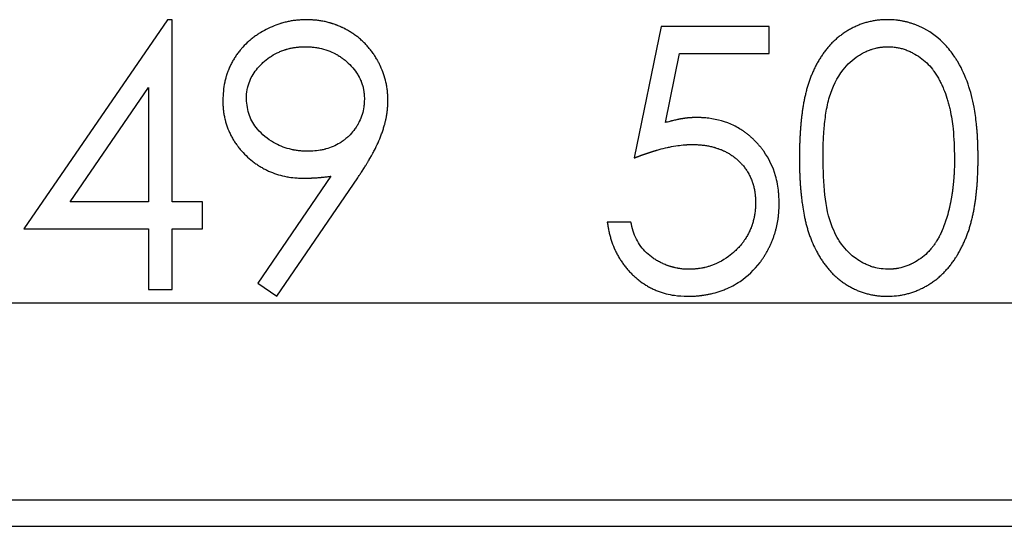
# Model space of a CAD drawing. Units: millimetres. Extents: x 11676 to 11973, y -7569 to -7359.
# Drawn here: x 11809 to 11814, y -7443 to -7441 of the extents above; entities that cross this region are included whole.
import ezdxf

# ---------------------------------------------------------------- set-up
doc = ezdxf.new("R2010")
doc.units = ezdxf.units.MM
doc.header["$LTSCALE"] = 10
doc.linetypes.add('SLD-实线', pattern=[0])

msp = doc.modelspace()

# ---------------------------------------------------------------- linework, layer by layer
at = {"color": 7, "linetype": 'SLD-实线', "lineweight": 25}
for p, q in [((11809.86907, -7440.54486), (11809.14124, -7441.60469)), ((11809.89338, -7440.54486), (11809.86907, -7440.54486)), ((11809.89338, -7441.46794), (11809.89338, -7440.54486)), ((11812.37338, -7440.57905), (11812.23663, -7441.24571)), ((11812.92039, -7440.57905), (11812.37338, -7440.57905)), ((11812.92039, -7440.7158), (11812.92039, -7440.57905)), ((11812.39501, -7441.06649), (11812.46686, -7440.7158)), ((11812.46686, -7440.7158), (11812.92039, -7440.7158)), ((11809.37629, -7441.46794), (11809.77372, -7440.88888)), ((11809.77372, -7440.88888), (11809.77372, -7441.46794)), ((11810.69874, -7441.33813), (11810.32802, -7441.88006)), ((11810.42364, -7441.94657), (11810.83416, -7441.34614)), ((11809.77372, -7441.46794), (11809.37629, -7441.46794)), ((11810.04723, -7441.46794), (11809.89338, -7441.46794)), ((11810.04723, -7441.60469), (11810.04723, -7441.46794)), ((11812.21953, -7441.5705), (11812.09988, -7441.5705)), ((11809.14124, -7441.60469), (11809.77372, -7441.60469)), ((11809.77372, -7441.60469), (11809.77372, -7441.91238)), ((11809.89338, -7441.91238), (11809.89338, -7441.60469)), ((11809.89338, -7441.60469), (11810.04723, -7441.60469)), ((11809.77372, -7441.91238), (11809.89338, -7441.91238)), ((11810.32802, -7441.88006), (11810.42364, -7441.94657)), ((11805.58638, -7441.97905), (11897.2797, -7441.97905)), ((11805.36715, -7442.97905), (11897.2797, -7442.97905)), ((11805.43694, -7443.11238), (11897.2797, -7443.11238))]:
    msp.add_line(p, q, dxfattribs=at)
for points, knots in [([(11810.57455, -7440.54486), (11810.57432, -7440.54487), (11810.57321, -7440.54491), (11810.56855, -7440.54508), (11810.56055, -7440.54538), (11810.5499, -7440.54586), (11810.53925, -7440.54646), (11810.53038, -7440.54713), (11810.52153, -7440.54794), (11810.50916, -7440.54934), (11810.4951, -7440.55153), (11810.48114, -7440.55428), (11810.47073, -7440.55662), (11810.46038, -7440.55923), (11810.45182, -7440.56163), (11810.44501, -7440.56367), (11810.43483, -7440.56687), (11810.39945, -7440.57917), (11810.36062, -7440.59794), (11810.32756, -7440.61908), (11810.31586, -7440.62717), (11810.30723, -7440.63344), (11810.29593, -7440.64208), (11810.28496, -7440.65115), (11810.26641, -7440.66779), (11810.25275, -7440.68189), (11810.24119, -7440.69542), (11810.23665, -7440.7009), (11810.23112, -7440.70786), (11810.22259, -7440.71925), (11810.21453, -7440.73098), (11810.20697, -7440.74303), (11810.20155, -7440.75222), (11810.19467, -7440.76467), (11810.1883, -7440.77741), (11810.18247, -7440.79038), (11810.17906, -7440.79859), (11810.17647, -7440.80521), (11810.17459, -7440.81021), (11810.17218, -7440.8169), (11810.16991, -7440.82364), (11810.16778, -7440.83043), (11810.16625, -7440.83554), (11810.16334, -7440.8458), (11810.15358, -7440.88432), (11810.15168, -7440.92235), (11810.15013, -7440.95325)], [0, 0, 0, 0, 0.001015, 0.0050787, 0.0213347, 0.0375917, 0.0538477, 0.0701041, 0.0782305, 0.0944859, 0.1270105, 0.1432665, 0.1595246, 0.1757786, 0.192037, 0.2001653, 0.2082928, 0.2408125, 0.3714184, 0.4039389, 0.4201935, 0.4364504, 0.4527063, 0.4852292, 0.501486, 0.5666071, 0.5747371, 0.5828642, 0.5991213, 0.6153766, 0.6479014, 0.6641579, 0.6804139, 0.6966716, 0.7291926, 0.7454502, 0.761707, 0.7698349, 0.777962, 0.7860899, 0.8023468, 0.8104745, 0.8186022, 0.826731, 0.8592522, 1, 1, 1, 1]), ([(11810.98774, -7440.95458), (11810.98773, -7440.95436), (11810.98769, -7440.95325), (11810.98752, -7440.94859), (11810.98721, -7440.94059), (11810.98679, -7440.93171), (11810.98628, -7440.92284), (11810.98564, -7440.91397), (11810.98464, -7440.90335), (11810.98285, -7440.88923), (11810.97607, -7440.85054), (11810.96399, -7440.81276), (11810.95011, -7440.7818), (11810.94708, -7440.77537), (11810.94397, -7440.76897), (11810.94074, -7440.76264), (11810.93739, -7440.75636), (11810.93396, -7440.75013), (11810.92954, -7440.74242), (11810.92216, -7440.73025), (11810.91433, -7440.71837), (11810.90605, -7440.70681), (11810.89961, -7440.6983), (11810.89072, -7440.68719), (11810.88138, -7440.67645), (11810.87159, -7440.66612), (11810.86403, -7440.6586), (11810.85365, -7440.64886), (11810.84287, -7440.63957), (11810.83171, -7440.63074), (11810.82317, -7440.62435), (11810.81156, -7440.61613), (11810.79963, -7440.60837), (11810.78741, -7440.60108), (11810.77966, -7440.59672), (11810.7734, -7440.59335), (11810.76709, -7440.59007), (11810.76073, -7440.5869), (11810.7543, -7440.58385), (11810.74945, -7440.58163), (11810.74295, -7440.57874), (11810.73639, -7440.57599), (11810.72979, -7440.57336), (11810.72481, -7440.57144), (11810.71814, -7440.56898), (11810.71142, -7440.56665), (11810.70466, -7440.56445), (11810.69956, -7440.56286), (11810.69274, -7440.56084), (11810.68417, -7440.55848), (11810.67382, -7440.55591), (11810.6634, -7440.55363), (11810.64942, -7440.55096), (11810.63534, -7440.54888), (11810.62119, -7440.54741), (11810.61233, -7440.54671), (11810.60346, -7440.54613), (11810.59145, -7440.5455), (11810.58122, -7440.54511), (11810.57455, -7440.54486)], [0, 0, 0, 0, 0.0010289, 0.0051446, 0.0216077, 0.0380702, 0.0463019, 0.0627654, 0.0792292, 0.0956932, 0.1286336, 0.2610683, 0.277532, 0.2857639, 0.2939941, 0.3104583, 0.31869, 0.3269225, 0.3433854, 0.3598491, 0.3927849, 0.4092499, 0.425712, 0.4421767, 0.4751149, 0.4915786, 0.5080433, 0.524508, 0.5574464, 0.5739115, 0.5903746, 0.6068397, 0.6397755, 0.6562377, 0.6727029, 0.6809329, 0.6891642, 0.7056297, 0.7138591, 0.7220939, 0.7303247, 0.7467877, 0.7550189, 0.7632503, 0.7714828, 0.7879444, 0.7961756, 0.804409, 0.8126418, 0.8291062, 0.8455678, 0.8620327, 0.8784957, 0.9114331, 0.9279008, 0.9443622, 0.9525937, 0.9690571, 1, 1, 1, 1]), ([(11813.52036, -7440.54486), (11813.52013, -7440.54486), (11813.51902, -7440.54488), (11813.51436, -7440.54496), (11813.5028, -7440.54518), (11813.48503, -7440.54596), (11813.46735, -7440.548), (11813.44977, -7440.55073), (11813.4358, -7440.55346), (11813.41853, -7440.5577), (11813.40487, -7440.56172), (11813.38799, -7440.56729), (11813.37464, -7440.57226), (11813.36158, -7440.57788), (11813.34869, -7440.58391), (11813.33607, -7440.59049), (11813.32371, -7440.59753), (11813.31456, -7440.60303), (11813.30555, -7440.60874), (11813.29817, -7440.61369), (11813.29088, -7440.61879), (11813.28085, -7440.62616), (11813.26974, -7440.63505), (11813.25626, -7440.64665), (11813.24582, -7440.65634), (11813.23339, -7440.66905), (11813.2239, -7440.67966), (11813.21249, -7440.6933), (11813.20152, -7440.70731), (11813.19129, -7440.72186), (11813.18153, -7440.73672), (11813.17402, -7440.74881), (11813.16684, -7440.76109), (11813.16166, -7440.77041), (11813.15669, -7440.77985), (11813.15193, -7440.7894), (11813.14583, -7440.80225), (11813.14006, -7440.81525), (11813.13326, -7440.83168), (11813.12691, -7440.8483), (11813.12117, -7440.86513), (11813.11692, -7440.8787), (11813.11391, -7440.88893), (11813.11105, -7440.89921), (11813.10833, -7440.90953), (11813.10575, -7440.91988), (11813.10246, -7440.93371), (11813.09943, -7440.94761), (11813.09669, -7440.96157), (11813.0948, -7440.97207), (11813.09303, -7440.98259), (11813.0914, -7440.99313), (11813.08935, -7441.0072), (11813.08748, -7441.0213), (11813.08576, -7441.03542), (11813.08455, -7441.04602), (11813.08303, -7441.06016), (11813.08166, -7441.07432), (11813.08045, -7441.08849), (11813.07932, -7441.10267), (11813.07834, -7441.11686), (11813.07748, -7441.13105), (11813.07672, -7441.14525), (11813.0761, -7441.15946), (11813.07561, -7441.17368), (11813.07531, -7441.18434), (11813.07508, -7441.195), (11813.07492, -7441.20567), (11813.07472, -7441.22275), (11813.07464, -7441.23628), (11813.07458, -7441.24625)], [0, 0, 0, 0, 0.0007122, 0.0035662, 0.0149781, 0.0378067, 0.0606427, 0.0720544, 0.0948865, 0.1063, 0.1291325, 0.1405453, 0.1633778, 0.1747909, 0.1862058, 0.2090377, 0.2204492, 0.2318625, 0.2432739, 0.2546875, 0.2603939, 0.2718061, 0.2946392, 0.3060509, 0.3288829, 0.3402968, 0.3631295, 0.3745416, 0.3973714, 0.4202013, 0.4316137, 0.4544411, 0.4658533, 0.477266, 0.4886781, 0.5000913, 0.5115039, 0.5343312, 0.5457433, 0.5685698, 0.5913969, 0.6028098, 0.6142222, 0.6256338, 0.6370462, 0.6484583, 0.6598706, 0.6826961, 0.6941079, 0.7055201, 0.7169327, 0.7283441, 0.7397569, 0.7625812, 0.7739931, 0.7854048, 0.7968168, 0.8196408, 0.8310528, 0.8424647, 0.865289, 0.8767009, 0.8881126, 0.9109367, 0.9223488, 0.9337611, 0.945173, 0.9565845, 0.9679965, 1, 1, 1, 1]), ([(11813.98056, -7441.24625), (11813.98056, -7441.24603), (11813.98054, -7441.24492), (11813.9805, -7441.24025), (11813.98038, -7441.23225), (11813.98025, -7441.22158), (11813.98008, -7441.21092), (11813.97988, -7441.20025), (11813.97963, -7441.18959), (11813.97922, -7441.17537), (11813.9787, -7441.16116), (11813.97802, -7441.14695), (11813.97725, -7441.13275), (11813.9763, -7441.11856), (11813.97518, -7441.10438), (11813.97395, -7441.09021), (11813.9701, -7441.05127), (11813.95442, -7440.93668), (11813.91796, -7440.82447), (11813.86982, -7440.74547), (11813.84978, -7440.71446), (11813.80264, -7440.65465), (11813.74166, -7440.60748), (11813.69132, -7440.58237), (11813.67611, -7440.57551), (11813.66059, -7440.56939), (11813.64481, -7440.56396), (11813.63151, -7440.55993), (11813.61809, -7440.5563), (11813.60455, -7440.55313), (11813.58815, -7440.55004), (11813.57164, -7440.54765), (11813.54906, -7440.54538), (11813.53192, -7440.54507), (11813.52036, -7440.54486)], [0, 0, 0, 0, 0.0007099, 0.0035482, 0.0149035, 0.0262582, 0.0376133, 0.0489684, 0.0603232, 0.0716784, 0.0943885, 0.1057438, 0.1170985, 0.1398094, 0.1511646, 0.1625193, 0.1852295, 0.2761266, 0.5323508, 0.5519596, 0.571564, 0.650237, 0.7943918, 0.8121428, 0.8299023, 0.8476574, 0.8654129, 0.8831671, 0.8920444, 0.9097988, 0.9275549, 0.9453109, 0.9630681, 1, 1, 1, 1]), ([(11810.26979, -7440.94657), (11810.2698, -7440.94635), (11810.26983, -7440.94524), (11810.26997, -7440.94057), (11810.27052, -7440.92187), (11810.27289, -7440.90224), (11810.27851, -7440.87976), (11810.28489, -7440.85921), (11810.3037, -7440.81808), (11810.32966, -7440.78461), (11810.36155, -7440.75503), (11810.37858, -7440.74134), (11810.40578, -7440.72324), (11810.42509, -7440.71292), (11810.44346, -7440.70511), (11810.45189, -7440.70179), (11810.45871, -7440.69932), (11810.46559, -7440.69703), (11810.47077, -7440.69541), (11810.47773, -7440.69336), (11810.48473, -7440.6915), (11810.49178, -7440.68981), (11810.49886, -7440.68825), (11810.50597, -7440.68688), (11810.51313, -7440.68571), (11810.5203, -7440.68468), (11810.5275, -7440.68384), (11810.53472, -7440.68319), (11810.54556, -7440.68237), (11810.5568, -7440.68195), (11810.56622, -7440.68168), (11810.5684, -7440.68161)], [0, 0, 0, 0, 0.0015034, 0.007519, 0.0315836, 0.1282065, 0.1402377, 0.1884148, 0.2736378, 0.4452738, 0.4697981, 0.5680691, 0.5925927, 0.6909549, 0.7154794, 0.7277395, 0.752263, 0.7645251, 0.7767883, 0.7890462, 0.8135729, 0.825832, 0.8380928, 0.8626191, 0.8748805, 0.8871407, 0.9116667, 0.9239254, 0.9361904, 0.9852417, 1, 1, 1, 1]), ([(11810.5684, -7440.68161), (11810.56862, -7440.68162), (11810.56973, -7440.68165), (11810.5744, -7440.68178), (11810.58062, -7440.68198), (11810.58772, -7440.68227), (11810.59305, -7440.68254), (11810.6037, -7440.68322), (11810.61964, -7440.68483), (11810.66198, -7440.69213), (11810.69802, -7440.70519), (11810.72635, -7440.72065), (11810.73253, -7440.72417), (11810.73861, -7440.72787), (11810.74458, -7440.73173), (11810.75048, -7440.73571), (11810.75627, -7440.73983), (11810.76623, -7440.74731), (11810.79541, -7440.77107), (11810.82203, -7440.80132), (11810.83907, -7440.83086), (11810.84241, -7440.83714), (11810.84482, -7440.8419), (11810.84785, -7440.84833), (11810.85065, -7440.85488), (11810.85321, -7440.86151), (11810.85502, -7440.86653), (11810.85672, -7440.87158), (11810.85886, -7440.87837), (11810.86076, -7440.88523), (11810.86242, -7440.89214), (11810.86353, -7440.89736), (11810.86451, -7440.9026), (11810.86564, -7440.90963), (11810.8664, -7440.91581), (11810.86697, -7440.922), (11810.86722, -7440.92555), (11810.86749, -7440.92999), (11810.8678, -7440.9367), (11810.86797, -7440.94252), (11810.86808, -7440.94657)], [0, 0, 0, 0, 0.0015052, 0.0075093, 0.0315342, 0.0435423, 0.0555557, 0.0675665, 0.1156347, 0.1637114, 0.3578318, 0.3698437, 0.3818569, 0.4058825, 0.4178938, 0.4299071, 0.4539318, 0.4659431, 0.5140143, 0.7083506, 0.7323788, 0.7443908, 0.756405, 0.7684173, 0.792447, 0.8044591, 0.8164713, 0.828483, 0.8404964, 0.864525, 0.876538, 0.8885484, 0.9005622, 0.9125746, 0.9366045, 0.9426102, 0.9546235, 0.9606288, 0.97264, 1, 1, 1, 1]), ([(11813.19423, -7441.24571), (11813.19423, -7441.24549), (11813.19424, -7441.24438), (11813.19425, -7441.23971), (11813.19428, -7441.22816), (11813.1945, -7441.18904), (11813.19636, -7441.14637), (11813.2008, -7441.0825), (11813.20758, -7441.01869), (11813.22957, -7440.91302), (11813.27905, -7440.80645), (11813.34678, -7440.74387), (11813.38399, -7440.72108), (11813.39338, -7440.71577), (11813.40673, -7440.70873), (11813.42042, -7440.70233), (11813.43453, -7440.69695), (11813.44474, -7440.6935), (11813.45509, -7440.69046), (11813.46558, -7440.68798), (11813.47405, -7440.68635), (11813.48043, -7440.6853), (11813.48684, -7440.68443), (11813.49326, -7440.68372), (11813.50576, -7440.68259), (11813.51614, -7440.68204), (11813.52436, -7440.68161)], [0, 0, 0, 0, 0.000912, 0.0045592, 0.0191478, 0.0483249, 0.1650785, 0.1942569, 0.3110345, 0.4279816, 0.6367846, 0.7804721, 0.7981597, 0.8158441, 0.8246888, 0.8600872, 0.8777743, 0.8866178, 0.9043073, 0.9219979, 0.9308397, 0.9396825, 0.9485231, 0.9573647, 0.9662089, 1, 1, 1, 1]), ([(11813.52436, -7440.68161), (11813.52459, -7440.68162), (11813.5257, -7440.68168), (11813.53036, -7440.68193), (11813.53834, -7440.68237), (11813.54898, -7440.68313), (11813.56315, -7440.68451), (11813.58074, -7440.68734), (11813.59798, -7440.69185), (11813.61487, -7440.69748), (11813.62806, -7440.70286), (11813.64092, -7440.70894), (11813.65992, -7440.71872), (11813.69984, -7440.74287), (11813.73294, -7440.77466), (11813.75283, -7440.80076), (11813.76001, -7440.8106), (11813.7679, -7440.82244), (11813.77629, -7440.83634), (11813.78227, -7440.84695), (11813.78794, -7440.85773), (11813.79246, -7440.86682), (11813.79681, -7440.87598), (11813.80102, -7440.88521), (11813.8106, -7440.90763), (11813.81879, -7440.93062), (11813.82529, -7440.95199), (11813.82816, -7440.96173), (11813.83038, -7440.96953), (11813.83301, -7440.97933), (11813.8355, -7440.98917), (11813.84082, -7441.01294), (11813.84737, -7441.04891), (11813.8582, -7441.13027), (11813.85974, -7441.19612), (11813.8609, -7441.24571)], [0, 0, 0, 0, 0.0009107, 0.0045537, 0.0191291, 0.0337054, 0.0482816, 0.0774603, 0.1066404, 0.1212201, 0.1503978, 0.1649752, 0.1795472, 0.2379557, 0.3558721, 0.3641906, 0.3725067, 0.4057993, 0.4224387, 0.4390762, 0.4557149, 0.472355, 0.4806718, 0.4973122, 0.5139495, 0.58057, 0.5972077, 0.6055252, 0.6221637, 0.6304811, 0.647119, 0.6637581, 0.7303316, 0.7969101, 1, 1, 1, 1]), ([(11810.15013, -7440.95325), (11810.15014, -7440.95347), (11810.15017, -7440.95458), (11810.15028, -7440.95924), (11810.15046, -7440.96546), (11810.1507, -7440.97257), (11810.15093, -7440.9779), (11810.15131, -7440.985), (11810.1518, -7440.9921), (11810.15263, -7441.00095), (11810.15366, -7441.00978), (11810.15522, -7441.02033), (11810.15707, -7441.03084), (11810.1592, -7441.04129), (11810.16122, -7441.04995), (11810.1634, -7441.05857), (11810.16576, -7441.06714), (11810.17197, -7441.08758), (11810.17967, -7441.10758), (11810.18894, -7441.12683), (11810.19384, -7441.1363), (11810.199, -7441.14564), (11810.20442, -7441.15484), (11810.21009, -7441.16387), (11810.21604, -7441.17273), (11810.22123, -7441.17995), (11810.22873, -7441.18988), (11810.25234, -7441.21898), (11810.28069, -7441.24661), (11810.30899, -7441.26836), (11810.31761, -7441.27464), (11810.32639, -7441.2807), (11810.33533, -7441.28652), (11810.34442, -7441.29211), (11810.35367, -7441.29744), (11810.36305, -7441.30251), (11810.37576, -7441.30891), (11810.41155, -7441.32511), (11810.44955, -7441.33642), (11810.49504, -7441.3443), (11810.52315, -7441.34742), (11810.54786, -7441.34802), (11810.55852, -7441.34828)], [0, 0, 0, 0, 0.0010528, 0.0052657, 0.0221163, 0.0305409, 0.0389662, 0.0473914, 0.0642432, 0.0726687, 0.0895215, 0.1063738, 0.1232257, 0.1400772, 0.1569293, 0.1653543, 0.1822069, 0.1990582, 0.2665827, 0.2834353, 0.3002876, 0.3171395, 0.3339912, 0.350843, 0.3676957, 0.3845481, 0.3929745, 0.4266871, 0.56212, 0.5789709, 0.5958224, 0.6126751, 0.6295256, 0.646376, 0.6632303, 0.6800815, 0.6969331, 0.7306466, 0.8662455, 0.8828775, 0.9494814, 1, 1, 1, 1]), ([(11810.58069, -7441.21153), (11810.58046, -7441.21152), (11810.57935, -7441.21149), (11810.57469, -7441.21136), (11810.56847, -7441.21117), (11810.56136, -7441.21088), (11810.55604, -7441.21063), (11810.54539, -7441.20999), (11810.53299, -7441.20882), (11810.52066, -7441.20706), (11810.51365, -7441.20588), (11810.50316, -7441.20393), (11810.46652, -7441.19551), (11810.3993, -7441.16833), (11810.32821, -7441.10922), (11810.27797, -7441.03067), (11810.27258, -7440.97522), (11810.26979, -7440.94657)], [0, 0, 0, 0, 0.0014727, 0.007369, 0.0309621, 0.0427595, 0.0545558, 0.0663484, 0.1135555, 0.1371496, 0.1489479, 0.1607422, 0.2079536, 0.3982938, 0.6353138, 0.8115574, 1, 1, 1, 1]), ([(11810.86808, -7440.94657), (11810.86807, -7440.94679), (11810.86804, -7440.9479), (11810.86789, -7440.95257), (11810.86766, -7440.95878), (11810.86702, -7440.97122), (11810.86395, -7441.00584), (11810.85276, -7441.04108), (11810.83896, -7441.06842), (11810.83358, -7441.07821), (11810.82766, -7441.08769), (11810.81476, -7441.10595), (11810.80347, -7441.11949), (11810.79129, -7441.13214), (11810.78673, -7441.1366), (11810.78087, -7441.14201), (11810.77607, -7441.14621), (11810.76993, -7441.1513), (11810.76492, -7441.15525), (11810.75598, -7441.16194), (11810.72804, -7441.18098), (11810.69609, -7441.19387), (11810.66654, -7441.20176), (11810.66033, -7441.20325), (11810.65253, -7441.20491), (11810.63527, -7441.20816), (11810.61073, -7441.21073), (11810.58932, -7441.2113), (11810.58069, -7441.21153)], [0, 0, 0, 0, 0.0015253, 0.0076277, 0.0320356, 0.0442406, 0.0930885, 0.2705505, 0.2924444, 0.3033885, 0.3472039, 0.3690982, 0.4568286, 0.4677715, 0.4896651, 0.5006087, 0.5225012, 0.5334452, 0.5553409, 0.5662836, 0.6100925, 0.7872979, 0.7982433, 0.8201343, 0.8310816, 0.8529742, 0.9406809, 1, 1, 1, 1]), ([(11810.83416, -7441.34614), (11810.83428, -7441.34596), (11810.83491, -7441.34504), (11810.83751, -7441.34116), (11810.84098, -7441.336), (11810.84592, -7441.32861), (11810.84986, -7441.32269), (11810.85475, -7441.31527), (11810.85863, -7441.30931), (11810.86345, -7441.30184), (11810.86821, -7441.29433), (11810.87246, -7441.28755), (11810.87574, -7441.28227), (11810.87761, -7441.27924), (11810.87992, -7441.27545), (11810.88223, -7441.27165), (11810.88452, -7441.26784), (11810.8868, -7441.26402), (11810.88861, -7441.26096), (11810.89086, -7441.25713), (11810.89398, -7441.25174), (11810.89749, -7441.24556), (11810.90183, -7441.2378), (11810.90528, -7441.23158), (11810.91127, -7441.22068), (11810.92907, -7441.18781), (11810.94556, -7441.15212), (11810.95755, -7441.11859), (11810.961, -7441.1085), (11810.96429, -7441.09835), (11810.9674, -7441.08815), (11810.96985, -7441.0796), (11810.97171, -7441.07274), (11810.97306, -7441.06758), (11810.97436, -7441.06241), (11810.9756, -7441.05722), (11810.97679, -7441.05202), (11810.97793, -7441.04681), (11810.97901, -7441.04159), (11810.98003, -7441.03635), (11810.98098, -7441.0311), (11810.98188, -7441.02585), (11810.98271, -7441.02058), (11810.98348, -7441.0153), (11810.98417, -7441.01001), (11810.9848, -7441.00472), (11810.98534, -7440.99941), (11810.98582, -7440.9941), (11810.98616, -7440.98967), (11810.98639, -7440.98612), (11810.98661, -7440.98257), (11810.98681, -7440.97902), (11810.98702, -7440.97458), (11810.98735, -7440.96673), (11810.98757, -7440.95977), (11810.98774, -7440.95458)], [0, 0, 0, 0, 0.0015617, 0.0078042, 0.0327817, 0.0452694, 0.0702476, 0.0827359, 0.1077135, 0.1202044, 0.1451796, 0.1701572, 0.1764017, 0.1888917, 0.1951353, 0.2076235, 0.2201126, 0.2263572, 0.2388441, 0.2450906, 0.2575798, 0.2825583, 0.295044, 0.3200234, 0.3325112, 0.3824672, 0.5826379, 0.6076163, 0.632595, 0.6575726, 0.6825509, 0.707529, 0.7200168, 0.7325072, 0.7449954, 0.7574842, 0.7699735, 0.7824619, 0.794951, 0.8074398, 0.8199284, 0.8324175, 0.8449056, 0.8573955, 0.869884, 0.8823733, 0.8948614, 0.9073508, 0.9198392, 0.9260842, 0.9323288, 0.9448172, 0.9510613, 0.9635499, 1, 1, 1, 1]), ([(11812.55207, -7441.04059), (11812.55184, -7441.04059), (11812.55073, -7441.04062), (11812.54873, -7441.04068), (11812.54607, -7441.04075), (11812.54385, -7441.04082), (11812.54163, -7441.04089), (11812.5394, -7441.04096), (11812.53674, -7441.04106), (11812.53452, -7441.04114), (11812.5323, -7441.04123), (11812.53008, -7441.04133), (11812.52786, -7441.04144), (11812.52564, -7441.04155), (11812.52342, -7441.04168), (11812.5212, -7441.04182), (11812.51899, -7441.04197), (11812.51677, -7441.04213), (11812.51411, -7441.04234), (11812.5119, -7441.04253), (11812.50968, -7441.04274), (11812.50747, -7441.04295), (11812.50482, -7441.04323), (11812.50217, -7441.04352), (11812.49952, -7441.04383), (11812.49732, -7441.04411), (11812.49511, -7441.04439), (11812.49291, -7441.04469), (11812.49027, -7441.04505), (11812.48763, -7441.04544), (11812.48543, -7441.04577), (11812.48324, -7441.04611), (11812.48104, -7441.04646), (11812.47841, -7441.04689), (11812.47578, -7441.04734), (11812.47315, -7441.0478), (11812.47053, -7441.04827), (11812.46791, -7441.04875), (11812.46529, -7441.04925), (11812.46311, -7441.04967), (11812.46093, -7441.05011), (11812.45875, -7441.05054), (11812.45527, -7441.05126), (11812.4457, -7441.0533), (11812.43618, -7441.05555), (11812.42757, -7441.05774), (11812.42498, -7441.0584), (11812.42154, -7441.05929), (11812.41154, -7441.06193), (11812.40242, -7441.06445), (11812.39501, -7441.06649)], [0, 0, 0, 0, 0.0041691, 0.0208608, 0.0375684, 0.0542611, 0.0626155, 0.0793097, 0.0960054, 0.1127029, 0.1210448, 0.1377462, 0.1544357, 0.1627976, 0.1794938, 0.1961805, 0.2045341, 0.2212315, 0.2379228, 0.2546238, 0.2629786, 0.279665, 0.2963628, 0.3130567, 0.3297635, 0.3464515, 0.3548084, 0.3715004, 0.3882055, 0.4048935, 0.4215952, 0.4299354, 0.4466414, 0.463331, 0.4800334, 0.4967344, 0.5134183, 0.5301168, 0.5468136, 0.5635097, 0.5718634, 0.5885662, 0.6052533, 0.6386568, 0.7722508, 0.7889349, 0.8056314, 0.8223396, 0.8557263, 1, 1, 1, 1]), ([(11812.97167, -7441.47675), (11812.97167, -7441.47653), (11812.97165, -7441.47542), (11812.97153, -7441.47075), (11812.9714, -7441.46453), (11812.97115, -7441.45565), (11812.97089, -7441.44854), (11812.9703, -7441.43611), (11812.96742, -7441.39877), (11812.95299, -7441.31803), (11812.91886, -7441.24649), (11812.88844, -7441.2048), (11812.88334, -7441.19809), (11812.8781, -7441.19147), (11812.87095, -7441.1828), (11812.86354, -7441.17433), (11812.85589, -7441.16608), (11812.85003, -7441.16001), (11812.84207, -7441.15207), (11812.83387, -7441.14436), (11812.82543, -7441.13692), (11812.81899, -7441.13147), (11812.81025, -7441.1244), (11812.80128, -7441.1176), (11812.79211, -7441.11108), (11812.78514, -7441.10633), (11812.77808, -7441.10172), (11812.76373, -7441.09281), (11812.71266, -7441.06516), (11812.65307, -7441.04856), (11812.60164, -7441.04283), (11812.59126, -7441.04202), (11812.58476, -7441.04164), (11812.57826, -7441.04133), (11812.5678, -7441.04093), (11812.55863, -7441.04073), (11812.55207, -7441.04059)], [0, 0, 0, 0, 0.0009847, 0.004922, 0.0206706, 0.0285446, 0.0442943, 0.0521688, 0.0836743, 0.210121, 0.4138222, 0.4262764, 0.4387299, 0.4511851, 0.4636405, 0.4885505, 0.5010047, 0.5134594, 0.525914, 0.5508264, 0.5632813, 0.5757359, 0.5881903, 0.6131021, 0.6255572, 0.6380113, 0.6504655, 0.662921, 0.7127921, 0.9074957, 0.930558, 0.9420889, 0.9536196, 0.9593831, 0.9709128, 1, 1, 1, 1]), ([(11812.23663, -7441.24571), (11812.23684, -7441.24563), (11812.23787, -7441.24524), (11812.23974, -7441.24452), (11812.24306, -7441.24324), (11812.24638, -7441.24197), (11812.2497, -7441.2407), (11812.25219, -7441.23975), (11812.25468, -7441.23879), (11812.25717, -7441.23785), (11812.25967, -7441.2369), (11812.26216, -7441.23596), (11812.26466, -7441.23502), (11812.26716, -7441.23409), (11812.26965, -7441.23316), (11812.27215, -7441.23223), (11812.27466, -7441.23131), (11812.27716, -7441.23039), (11812.27967, -7441.22948), (11812.28218, -7441.22857), (11812.28469, -7441.22767), (11812.2872, -7441.22678), (11812.28971, -7441.22589), (11812.29223, -7441.22501), (11812.29475, -7441.22413), (11812.29727, -7441.22326), (11812.29979, -7441.22239), (11812.30231, -7441.22153), (11812.30484, -7441.22068), (11812.30737, -7441.21983), (11812.3099, -7441.21899), (11812.31243, -7441.21815), (11812.31497, -7441.21733), (11812.3175, -7441.2165), (11812.32004, -7441.21569), (11812.32258, -7441.21488), (11812.32512, -7441.21408), (11812.32767, -7441.21328), (11812.33022, -7441.21249), (11812.33277, -7441.2117), (11812.33532, -7441.21093), (11812.33787, -7441.21016), (11812.34042, -7441.20939), (11812.34298, -7441.20863), (11812.34554, -7441.20788), (11812.3481, -7441.20713), (11812.35066, -7441.2064), (11812.35579, -7441.20493), (11812.37377, -7441.1999), (11812.39447, -7441.19469), (11812.42578, -7441.18801), (11812.44631, -7441.18437), (11812.47549, -7441.18037), (11812.49125, -7441.1788), (11812.50629, -7441.17804), (11812.51548, -7441.17766), (11812.52411, -7441.17747), (11812.53043, -7441.17734)], [0, 0, 0, 0, 0.0022017, 0.0109909, 0.0197802, 0.0373626, 0.0461558, 0.0549469, 0.0637357, 0.0725285, 0.0813192, 0.0901063, 0.0989043, 0.1076911, 0.1164805, 0.1252726, 0.1340675, 0.142856, 0.1516472, 0.1604392, 0.1692327, 0.1780199, 0.1868087, 0.1956069, 0.2043982, 0.2131836, 0.2219777, 0.2307659, 0.239563, 0.248353, 0.2571448, 0.2659303, 0.2747249, 0.2835132, 0.2923101, 0.3011008, 0.3098847, 0.3186787, 0.3274738, 0.3362622, 0.3450525, 0.3538447, 0.3626388, 0.3714271, 0.3802169, 0.3890087, 0.3978028, 0.4065912, 0.4417594, 0.5824542, 0.6176159, 0.7583368, 0.7884588, 0.9090054, 0.9146866, 0.9374349, 1, 1, 1, 1]), ([(11812.53043, -7441.17734), (11812.53065, -7441.17734), (11812.53176, -7441.17737), (11812.53643, -7441.17747), (11812.54265, -7441.17762), (11812.55509, -7441.17802), (11812.56753, -7441.17865), (11812.57992, -7441.17981), (11812.58875, -7441.18082), (11812.5958, -7441.18177), (11812.60458, -7441.18315), (11812.61333, -7441.18472), (11812.62204, -7441.18652), (11812.63071, -7441.1885), (11812.63761, -7441.19021), (11812.64447, -7441.19208), (11812.6513, -7441.19405), (11812.65808, -7441.19621), (11812.66647, -7441.19917), (11812.6731, -7441.20175), (11812.68129, -7441.2052), (11812.68777, -7441.20812), (11812.6958, -7441.21195), (11812.70216, -7441.21514), (11812.70843, -7441.21849), (11812.71465, -7441.22194), (11812.72077, -7441.22557), (11812.72828, -7441.23033), (11812.73417, -7441.23431), (11812.73993, -7441.23849), (11812.7456, -7441.24279), (11812.75112, -7441.24727), (11812.75652, -7441.2519), (11812.76183, -7441.25664), (11812.76702, -7441.26149), (11812.77337, -7441.26772), (11812.77832, -7441.27283), (11812.78313, -7441.27807), (11812.78783, -7441.2834), (11812.79238, -7441.28887), (11812.79676, -7441.29448), (11812.80101, -7441.30018), (11812.80508, -7441.30602), (11812.80895, -7441.31199), (11812.81269, -7441.31803), (11812.81624, -7441.3242), (11812.8196, -7441.33047), (11812.82283, -7441.33681), (11812.82587, -7441.34323), (11812.82944, -7441.35138), (11812.83211, -7441.35797), (11812.83459, -7441.36464), (11812.83694, -7441.37135), (11812.8391, -7441.37813), (11812.84255, -7441.39009), (11812.84545, -7441.40222), (11812.84764, -7441.41447), (11812.84871, -7441.4215), (11812.84964, -7441.42856), (11812.85038, -7441.43563), (11812.85092, -7441.44272), (11812.85124, -7441.44805), (11812.85147, -7441.45312), (11812.85176, -7441.461), (11812.85191, -7441.4671), (11812.85201, -7441.47168)], [0, 0, 0, 0, 0.0013558, 0.0067891, 0.0285087, 0.0393732, 0.0828241, 0.1045497, 0.115413, 0.1371351, 0.1479993, 0.1697233, 0.1914483, 0.2023109, 0.2240341, 0.2348939, 0.2457557, 0.2674822, 0.2783449, 0.3000728, 0.3109316, 0.3326572, 0.343519, 0.3652455, 0.3761052, 0.3869688, 0.4086979, 0.4195582, 0.4412853, 0.4521474, 0.4630087, 0.484737, 0.495599, 0.5064577, 0.5281863, 0.5390454, 0.5607717, 0.5716351, 0.5824969, 0.6042236, 0.6150844, 0.6259474, 0.6476745, 0.6585355, 0.6693994, 0.6911247, 0.7019884, 0.7128502, 0.734577, 0.7454377, 0.7671651, 0.7780264, 0.7888878, 0.8106148, 0.8214766, 0.8649524, 0.8866794, 0.8975414, 0.9084026, 0.930129, 0.9409905, 0.9518526, 0.9627133, 0.9720349, 1, 1, 1, 1]), ([(11813.07458, -7441.24625), (11813.07458, -7441.24647), (11813.07458, -7441.24758), (11813.07462, -7441.25225), (11813.07466, -7441.26025), (11813.07474, -7441.27091), (11813.07485, -7441.28158), (11813.075, -7441.29225), (11813.07527, -7441.30647), (11813.07567, -7441.32068), (11813.07622, -7441.3349), (11813.07686, -7441.3491), (11813.07762, -7441.36331), (11813.07853, -7441.3775), (11813.07951, -7441.39169), (11813.08064, -7441.40587), (11813.08194, -7441.42003), (11813.08335, -7441.43418), (11813.08534, -7441.45185), (11813.09083, -7441.49418), (11813.09729, -7441.53282), (11813.10506, -7441.56754), (11813.10757, -7441.57791), (11813.11025, -7441.58823), (11813.11311, -7441.59851), (11813.11714, -7441.61215), (11813.12257, -7441.62909), (11813.1369, -7441.66935), (11813.15485, -7441.70836), (11813.17616, -7441.74542), (11813.1876, -7441.76343), (11813.19778, -7441.77803), (11813.20834, -7441.79233), (11813.21714, -7441.80351), (11813.22866, -7441.81706), (11813.23831, -7441.82753), (11813.25095, -7441.84004), (11813.26151, -7441.84958), (11813.27513, -7441.86102), (11813.28497, -7441.86865), (11813.29508, -7441.87592), (11813.30095, -7441.87994), (11813.30838, -7441.88481), (11813.31591, -7441.88954), (11813.32508, -7441.89499), (11813.33749, -7441.90195), (11813.35013, -7441.90849), (11813.36625, -7441.91601), (11813.37945, -7441.92134), (11813.39626, -7441.92717), (11813.40986, -7441.93134), (11813.42361, -7441.93501), (11813.43745, -7441.93829), (11813.45143, -7441.94099), (11813.46901, -7441.94366), (11813.49079, -7441.94605), (11813.50913, -7441.94637), (11813.52036, -7441.94657)], [0, 0, 0, 0, 0.0007144, 0.0035709, 0.0149993, 0.0264272, 0.0378554, 0.0492841, 0.0607117, 0.0835687, 0.0949967, 0.1064251, 0.1292817, 0.1407102, 0.152138, 0.1749949, 0.1864233, 0.1978514, 0.2207082, 0.243565, 0.3350461, 0.3464745, 0.3579032, 0.3693314, 0.3807604, 0.3921886, 0.4150476, 0.437907, 0.5295672, 0.5524274, 0.5752892, 0.5981512, 0.6095791, 0.6324411, 0.6438705, 0.6667361, 0.6781639, 0.7010301, 0.7124583, 0.7353223, 0.7410367, 0.7524657, 0.7581807, 0.7696114, 0.7810389, 0.7924686, 0.8153307, 0.8267593, 0.8496314, 0.8610609, 0.883924, 0.8953513, 0.9067817, 0.9296469, 0.9410767, 0.9639409, 1, 1, 1, 1]), ([(11813.52436, -7441.80982), (11813.52414, -7441.80981), (11813.52303, -7441.80975), (11813.51837, -7441.80952), (11813.49971, -7441.80855), (11813.47834, -7441.80635), (11813.45757, -7441.80128), (11813.4439, -7441.79734), (11813.43046, -7441.79261), (11813.41731, -7441.78718), (11813.40759, -7441.78277), (11813.39804, -7441.77802), (11813.37924, -7441.76784), (11813.33439, -7441.73837), (11813.29661, -7441.69736), (11813.27266, -7441.65972), (11813.2593, -7441.63657), (11813.22481, -7441.56476), (11813.19768, -7441.42777), (11813.19542, -7441.30819), (11813.19423, -7441.24571)], [0, 0, 0, 0, 0.0009113, 0.0045601, 0.0191452, 0.0776174, 0.0922088, 0.1067968, 0.1359922, 0.1505805, 0.1651698, 0.1797585, 0.1943493, 0.2528332, 0.3994225, 0.4176764, 0.4359315, 0.5090581, 0.7434831, 1, 1, 1, 1]), ([(11813.52036, -7441.94657), (11813.52058, -7441.94657), (11813.52169, -7441.94655), (11813.52636, -7441.94648), (11813.54504, -7441.9462), (11813.56994, -7441.94413), (11813.59451, -7441.93997), (11813.60846, -7441.93715), (11813.62231, -7441.93393), (11813.63602, -7441.93009), (11813.65291, -7441.92451), (11813.66622, -7441.91947), (11813.68265, -7441.91267), (11813.6956, -7441.90675), (11813.71138, -7441.89856), (11813.72215, -7441.8923), (11813.73276, -7441.88578), (11813.73876, -7441.88196), (11813.74617, -7441.87706), (11813.7535, -7441.87202), (11813.76499, -7441.86363), (11813.77613, -7441.85477), (11813.78958, -7441.84313), (11813.79996, -7441.83339), (11813.80875, -7441.82459), (11813.81493, -7441.8182), (11813.81978, -7441.81299), (11813.82809, -7441.80372), (11813.83607, -7441.79416), (11813.84695, -7441.78009), (11813.85737, -7441.76569), (11813.86622, -7441.75234), (11813.87281, -7441.74179), (11813.8774, -7441.73417), (11813.88184, -7441.72647), (11813.88792, -7441.71561), (11813.89377, -7441.70462), (11813.90175, -7441.68874), (11813.90934, -7441.67265), (11813.91641, -7441.65634), (11813.92177, -7441.64316), (11813.92564, -7441.63322), (11813.92933, -7441.62321), (11813.93284, -7441.61314), (11813.93614, -7441.60299), (11813.93922, -7441.59278), (11813.94214, -7441.58252), (11813.94491, -7441.57222), (11813.94755, -7441.56188), (11813.9501, -7441.55152), (11813.95335, -7441.53768), (11813.95638, -7441.52378), (11813.95916, -7441.50983), (11813.96111, -7441.49934), (11813.96295, -7441.48884), (11813.96465, -7441.47831), (11813.96677, -7441.46424), (11813.96862, -7441.45014), (11813.97032, -7441.43602), (11813.97148, -7441.42541), (11813.97298, -7441.41127), (11813.97433, -7441.39711), (11813.97553, -7441.38294), (11813.97662, -7441.36876), (11813.97821, -7441.34392), (11813.97919, -7441.31904), (11813.97984, -7441.29416), (11813.98023, -7441.27345), (11813.98044, -7441.25629), (11813.98056, -7441.24625)], [0, 0, 0, 0, 0.0007106, 0.0035448, 0.0148907, 0.0603404, 0.0830341, 0.0943784, 0.1057241, 0.1284206, 0.1397676, 0.1624615, 0.1738075, 0.1964996, 0.207848, 0.2305406, 0.2362146, 0.2475583, 0.2532325, 0.2645752, 0.2759204, 0.2986176, 0.3099627, 0.332655, 0.344001, 0.3496732, 0.3610158, 0.3666895, 0.3893854, 0.40073, 0.4234202, 0.4461123, 0.4517849, 0.4631288, 0.4744742, 0.4801451, 0.5028352, 0.5141791, 0.5368696, 0.5595591, 0.5709033, 0.5822484, 0.5935921, 0.604936, 0.616281, 0.6276246, 0.6389694, 0.6503139, 0.6616567, 0.6730007, 0.6843446, 0.7070336, 0.7183775, 0.7297217, 0.7410651, 0.7524086, 0.7637528, 0.7864415, 0.7977856, 0.8091287, 0.8204728, 0.8431613, 0.8545045, 0.8658484, 0.8885362, 0.9339158, 0.9452594, 0.9679473, 1, 1, 1, 1]), ([(11813.8609, -7441.24571), (11813.8609, -7441.24594), (11813.86089, -7441.24705), (11813.86086, -7441.24994), (11813.86082, -7441.25438), (11813.86076, -7441.25971), (11813.8607, -7441.26505), (11813.8606, -7441.27216), (11813.86025, -7441.29171), (11813.85946, -7441.31304), (11813.85823, -7441.33256), (11813.85774, -7441.33965), (11813.85735, -7441.34497), (11813.85694, -7441.35029), (11813.85649, -7441.3556), (11813.85603, -7441.36092), (11813.85555, -7441.36623), (11813.85504, -7441.37154), (11813.85452, -7441.37685), (11813.85398, -7441.38215), (11813.85342, -7441.38745), (11813.85284, -7441.39276), (11813.85224, -7441.39806), (11813.85161, -7441.40335), (11813.85097, -7441.40865), (11813.85029, -7441.41394), (11813.84957, -7441.41922), (11813.84881, -7441.4245), (11813.84803, -7441.42978), (11813.84719, -7441.43504), (11813.84632, -7441.44031), (11813.84542, -7441.44556), (11813.84448, -7441.45081), (11813.84352, -7441.45606), (11813.84253, -7441.4613), (11813.84152, -7441.46654), (11813.84049, -7441.47177), (11813.83944, -7441.477), (11813.83836, -7441.48222), (11813.83725, -7441.48744), (11813.83611, -7441.49265), (11813.83514, -7441.49699), (11813.83374, -7441.50305), (11813.82934, -7441.5212), (11813.82403, -7441.53952), (11813.81909, -7441.55489), (11813.8181, -7441.55792), (11813.8171, -7441.56095), (11813.81591, -7441.56459), (11813.8147, -7441.56822), (11813.81287, -7441.57366), (11813.81144, -7441.5779), (11813.81042, -7441.58092)], [0, 0, 0, 0, 0.0019557, 0.0097842, 0.0254394, 0.0410967, 0.0567524, 0.0724084, 0.1037225, 0.2289907, 0.2603042, 0.2759595, 0.2916163, 0.3072714, 0.3229288, 0.3385856, 0.3542403, 0.3698982, 0.385553, 0.40121, 0.4168658, 0.4325226, 0.4481784, 0.4638353, 0.4794902, 0.4951469, 0.5108025, 0.5264597, 0.5421155, 0.5577732, 0.5734293, 0.5890861, 0.6047419, 0.6203971, 0.6360549, 0.6517092, 0.667365, 0.6830215, 0.6986783, 0.7143369, 0.7299926, 0.7456472, 0.7534763, 0.7847902, 0.9101034, 0.9213402, 0.9269587, 0.9381963, 0.9494279, 0.9606664, 0.9719027, 1, 1, 1, 1]), ([(11810.55852, -7441.34828), (11810.55874, -7441.34827), (11810.55985, -7441.34825), (11810.56185, -7441.3482), (11810.56407, -7441.34815), (11810.56629, -7441.3481), (11810.56852, -7441.34805), (11810.57074, -7441.348), (11810.57296, -7441.34795), (11810.57518, -7441.34789), (11810.5774, -7441.34784), (11810.57962, -7441.34778), (11810.5814, -7441.34773), (11810.58362, -7441.34767), (11810.58584, -7441.3476), (11810.58807, -7441.34753), (11810.59029, -7441.34746), (11810.59251, -7441.34739), (11810.59473, -7441.34731), (11810.59695, -7441.34723), (11810.59873, -7441.34716), (11810.60095, -7441.34707), (11810.60317, -7441.34698), (11810.60539, -7441.34688), (11810.60761, -7441.34678), (11810.60983, -7441.34668), (11810.61204, -7441.34656), (11810.61426, -7441.34645), (11810.61604, -7441.34635), (11810.61914, -7441.34617), (11810.62846, -7441.3456), (11810.63821, -7441.34481), (11810.64706, -7441.34398), (11810.64927, -7441.34377), (11810.65148, -7441.34355), (11810.6537, -7441.34333), (11810.65635, -7441.34306), (11810.66165, -7441.3425), (11810.66651, -7441.34196), (11810.67137, -7441.34141), (11810.67358, -7441.34115), (11810.67623, -7441.34084), (11810.68152, -7441.34022), (11810.68671, -7441.3396), (11810.69178, -7441.33898), (11810.6941, -7441.3387), (11810.69642, -7441.33841), (11810.69797, -7441.33822), (11810.69874, -7441.33813)], [0, 0, 0, 0, 0.0047323, 0.0236966, 0.0426434, 0.0521257, 0.0710903, 0.0900375, 0.0995201, 0.1184679, 0.1374337, 0.1468992, 0.1658658, 0.1753317, 0.1942995, 0.2132502, 0.2227173, 0.2416873, 0.2606409, 0.2701094, 0.2890651, 0.2985524, 0.317493, 0.3364531, 0.3459251, 0.3648889, 0.3838374, 0.3933127, 0.4122657, 0.4217436, 0.4596639, 0.611321, 0.6302751, 0.6492343, 0.658707, 0.677656, 0.696609, 0.715567, 0.7913846, 0.8008723, 0.8198331, 0.8387788, 0.8577272, 0.9335585, 0.9501684, 0.9667784, 0.9833895, 1, 1, 1, 1]), ([(11812.50666, -7441.94657), (11812.50688, -7441.94657), (11812.50799, -7441.94656), (11812.51266, -7441.94652), (11812.52422, -7441.94639), (11812.53844, -7441.94597), (11812.55263, -7441.94493), (11812.56148, -7441.94408), (11812.57031, -7441.94312), (11812.57737, -7441.94227), (11812.58619, -7441.94111), (11812.59323, -7441.94009), (11812.602, -7441.93868), (11812.609, -7441.93744), (11812.61773, -7441.93572), (11812.62642, -7441.93385), (11812.64719, -7441.92891), (11812.67106, -7441.92162), (11812.71776, -7441.90387), (11812.79108, -7441.86531), (11812.84876, -7441.80997), (11812.87986, -7441.76785), (11812.88491, -7441.76079), (11812.88983, -7441.75364), (11812.89461, -7441.7464), (11812.90077, -7441.7366), (11812.90809, -7441.72412), (11812.91626, -7441.7088), (11812.92266, -7441.69582), (11812.92757, -7441.68535), (11812.93056, -7441.67876), (11812.93346, -7441.67213), (11812.93739, -7441.6628), (11812.94154, -7441.65199), (11812.94631, -7441.63834), (11812.95071, -7441.62455), (11812.95462, -7441.61063), (11812.95745, -7441.5994), (11812.95941, -7441.59095), (11812.96123, -7441.58246), (11812.9629, -7441.57395), (11812.96419, -7441.56683), (11812.96538, -7441.5597), (11812.96649, -7441.55255), (11812.96765, -7441.54395), (11812.96864, -7441.53533), (11812.96945, -7441.52669), (11812.97011, -7441.51803), (11812.9711, -7441.5014), (11812.97142, -7441.48763), (11812.97167, -7441.47675)], [0, 0, 0, 0, 0.0009028, 0.0045041, 0.0189197, 0.0477531, 0.0621681, 0.0765835, 0.0837913, 0.0982081, 0.1054149, 0.1198279, 0.1270375, 0.1414514, 0.1486582, 0.1630753, 0.1774907, 0.2352176, 0.2640515, 0.3800144, 0.568874, 0.5806018, 0.5923285, 0.6040565, 0.6157847, 0.6275109, 0.6509712, 0.6744296, 0.6978867, 0.7096132, 0.7213403, 0.7272044, 0.7389313, 0.7623911, 0.7741192, 0.7975766, 0.8210337, 0.8327623, 0.8444885, 0.8562166, 0.8679439, 0.8796714, 0.8855348, 0.8972627, 0.9089902, 0.9207181, 0.9324453, 0.9441726, 0.9559004, 1, 1, 1, 1]), ([(11812.85201, -7441.47168), (11812.85201, -7441.4719), (11812.85197, -7441.47301), (11812.85185, -7441.47767), (11812.85167, -7441.48389), (11812.8514, -7441.491), (11812.85106, -7441.4981), (11812.8506, -7441.5052), (11812.84981, -7441.51406), (11812.84901, -7441.52112), (11812.8478, -7441.52993), (11812.84637, -7441.53871), (11812.84466, -7441.54743), (11812.84274, -7441.55611), (11812.84104, -7441.56302), (11812.8387, -7441.5716), (11812.83665, -7441.57841), (11812.83388, -7441.58686), (11812.83149, -7441.59356), (11812.82699, -7441.60516), (11812.82193, -7441.61656), (11812.81551, -7441.62925), (11812.81041, -7441.63862), (11812.80592, -7441.6463), (11812.80125, -7441.65386), (11812.79735, -7441.65981), (11812.79228, -7441.66711), (11812.78806, -7441.67284), (11812.78261, -7441.67987), (11812.77811, -7441.68538), (11812.77234, -7441.69214), (11812.76642, -7441.69877), (11812.7603, -7441.70522), (11812.75405, -7441.71154), (11812.73997, -7441.72516), (11812.69765, -7441.76043), (11812.64878, -7441.78561), (11812.60695, -7441.7978), (11812.59877, -7441.79988), (11812.59053, -7441.80172), (11812.58433, -7441.80299), (11812.57604, -7441.80454), (11812.56771, -7441.8059), (11812.55934, -7441.80702), (11812.55306, -7441.80774), (11812.54675, -7441.80832), (11812.54044, -7441.80878), (11812.53412, -7441.80913), (11812.52518, -7441.8095), (11812.51834, -7441.80969), (11812.5136, -7441.80982)], [0, 0, 0, 0, 0.0012513, 0.0062584, 0.0262845, 0.0362967, 0.0463096, 0.066337, 0.0763508, 0.0963783, 0.1063923, 0.1264199, 0.1464489, 0.1564619, 0.1764904, 0.1865029, 0.2065328, 0.2165452, 0.2365738, 0.2465867, 0.2866672, 0.3066955, 0.3267234, 0.346751, 0.3567628, 0.3767934, 0.386805, 0.4068346, 0.4168475, 0.4368766, 0.4468915, 0.4669178, 0.4869451, 0.4969589, 0.516985, 0.5972333, 0.8069904, 0.8188729, 0.842642, 0.8545201, 0.8664042, 0.878283, 0.9020499, 0.9139328, 0.9258104, 0.9376953, 0.9495742, 0.9614542, 0.9733359, 1, 1, 1, 1]), ([(11812.09988, -7441.5705), (11812.09991, -7441.57072), (11812.10008, -7441.57182), (11812.1008, -7441.57643), (11812.10175, -7441.58258), (11812.10289, -7441.5896), (11812.10378, -7441.59486), (11812.10563, -7441.60536), (11812.10809, -7441.61757), (11812.11141, -7441.6314), (11812.11412, -7441.64172), (11812.11995, -7441.66226), (11812.12679, -7441.68252), (11812.13502, -7441.70222), (11812.13866, -7441.71034), (11812.14244, -7441.71838), (11812.14637, -7441.72635), (11812.15132, -7441.73581), (11812.1565, -7441.74513), (11812.16102, -7441.75279), (11812.16569, -7441.76035), (11812.17051, -7441.76782), (11812.17652, -7441.77664), (11812.1817, -7441.78386), (11812.18702, -7441.79099), (11812.19246, -7441.79802), (11812.1992, -7441.80629), (11812.205, -7441.81303), (11812.21093, -7441.81965), (11812.217, -7441.82615), (11812.22447, -7441.83376), (11812.23084, -7441.83996), (11812.23733, -7441.84604), (11812.24392, -7441.85201), (11812.25202, -7441.85894), (11812.26866, -7441.87235), (11812.2864, -7441.88433), (11812.30469, -7441.89537), (11812.31397, -7441.90064), (11812.32183, -7441.90479), (11812.32979, -7441.90874), (11812.33785, -7441.91249), (11812.34766, -7441.9167), (11812.36751, -7441.92458), (11812.39813, -7441.93426), (11812.44797, -7441.94424), (11812.48444, -7441.94569), (11812.50666, -7441.94657)], [0, 0, 0, 0, 0.0010948, 0.0054746, 0.0229932, 0.0317524, 0.0405132, 0.0492723, 0.0843186, 0.1018389, 0.1193585, 0.1368788, 0.2070252, 0.2245453, 0.2420675, 0.2508261, 0.2683466, 0.2858681, 0.3033878, 0.3209075, 0.3296674, 0.3471883, 0.3647085, 0.3822291, 0.3909891, 0.4085105, 0.4260295, 0.4435514, 0.4523111, 0.4698295, 0.4873523, 0.5048702, 0.5136314, 0.5311503, 0.5486711, 0.5661933, 0.6363882, 0.6539092, 0.6714308, 0.6889516, 0.6977127, 0.7152327, 0.7327546, 0.7502759, 0.8204649, 0.8906311, 1, 1, 1, 1]), ([(11812.5136, -7441.80982), (11812.51338, -7441.80981), (11812.51227, -7441.80978), (11812.50761, -7441.80965), (11812.50139, -7441.80946), (11812.49428, -7441.80915), (11812.48896, -7441.80884), (11812.48187, -7441.80831), (11812.47302, -7441.80737), (11812.46423, -7441.80602), (11812.45548, -7441.80444), (11812.44852, -7441.803), (11812.44158, -7441.80143), (11812.43726, -7441.80039), (11812.43295, -7441.79931), (11812.42865, -7441.79818), (11812.42437, -7441.79699), (11812.4201, -7441.79573), (11812.41586, -7441.79442), (11812.41164, -7441.79303), (11812.40744, -7441.79157), (11812.39825, -7441.78822), (11812.3884, -7441.78409), (11812.37386, -7441.77739), (11812.36271, -7441.77183), (11812.34721, -7441.7631), (11812.31403, -7441.74173), (11812.26553, -7441.69671), (11812.23339, -7441.62909), (11812.22314, -7441.58577), (11812.21953, -7441.5705)], [0, 0, 0, 0, 0.0016135, 0.0080736, 0.0339239, 0.0468463, 0.0597715, 0.0726989, 0.0985507, 0.1244081, 0.1373306, 0.163183, 0.1761041, 0.1890328, 0.1954921, 0.2084164, 0.2213412, 0.2278027, 0.2407283, 0.2536526, 0.2601139, 0.2730403, 0.3247686, 0.3376937, 0.3894102, 0.4152618, 0.4669954, 0.6763128, 0.8859458, 1, 1, 1, 1]), ([(11813.81042, -7441.58092), (11813.81034, -7441.58113), (11813.80996, -7441.58217), (11813.80833, -7441.58654), (11813.80616, -7441.59237), (11813.80171, -7441.604), (11813.79765, -7441.61387), (11813.79252, -7441.62521), (11813.78985, -7441.63083), (11813.78709, -7441.63641), (11813.78268, -7441.64514), (11813.77669, -7441.65606), (11813.77023, -7441.6667), (11813.7664, -7441.67269), (11813.76248, -7441.67862), (11813.7584, -7441.68445), (11813.75419, -7441.69018), (11813.75096, -7441.69443), (11813.74768, -7441.69863), (11813.74099, -7441.70695), (11813.71638, -7441.73549), (11813.68449, -7441.76004), (11813.65466, -7441.77656), (11813.64834, -7441.77982), (11813.64355, -7441.78217), (11813.63872, -7441.78443), (11813.63385, -7441.7866), (11813.6273, -7441.78938), (11813.60907, -7441.79654), (11813.59022, -7441.80231), (11813.57272, -7441.80565), (11813.56746, -7441.80652), (11813.56217, -7441.80724), (11813.55687, -7441.80783), (11813.55245, -7441.80824), (11813.54802, -7441.8086), (11813.54447, -7441.80884), (11813.54003, -7441.8091), (11813.53363, -7441.80943), (11813.52811, -7441.80966), (11813.52436, -7441.80982)], [0, 0, 0, 0, 0.0016993, 0.0085068, 0.0357397, 0.0493505, 0.1038287, 0.1174417, 0.1446722, 0.1514799, 0.1650954, 0.2195774, 0.246812, 0.2604228, 0.274039, 0.3012746, 0.3148897, 0.3285057, 0.3421178, 0.3557338, 0.4102273, 0.6306268, 0.6578596, 0.6714794, 0.6850971, 0.6987056, 0.7123237, 0.725945, 0.7531736, 0.8623808, 0.8759991, 0.8896125, 0.9032298, 0.9168457, 0.9304653, 0.9372708, 0.9508832, 0.9576917, 0.9713096, 1, 1, 1, 1])]:
    msp.add_open_spline(points, degree=3, knots=knots, dxfattribs=at)

doc.saveas('drawing.dxf')
